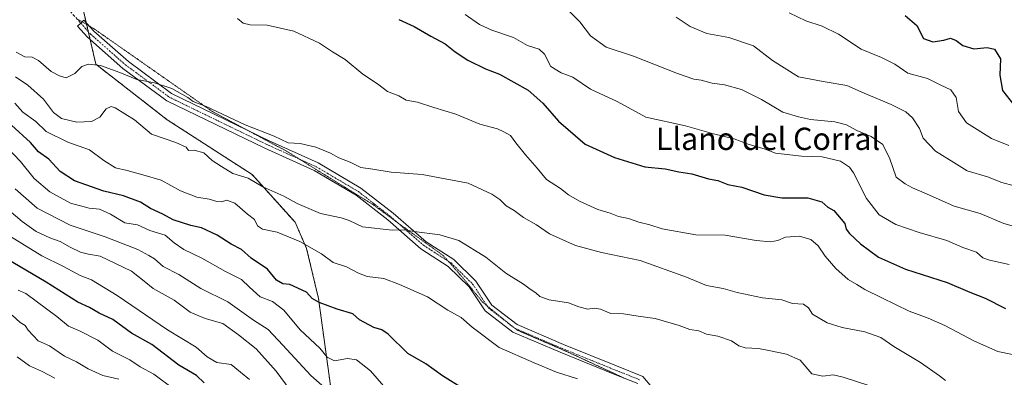
# Model space of a CAD drawing. Units: metres. Extents: x 573279 to 576723, y 4733448 to 4735798.
# Drawn here: x 573994 to 574348, y 4733696 to 4733824 of the extents above; entities that cross this region are included whole.
import ezdxf
from ezdxf.enums import TextEntityAlignment as Align

# ---------------------------------------------------------------- set-up
doc = ezdxf.new("R2010")
doc.units = ezdxf.units.M
doc.header["$MEASUREMENT"] = 0
for name, pattern in [('TRAZO_Y_PUNTO', [1, 0.5, -0.25, 0, -0.25]), ('TRAZOS', [0.75, 0.5, -0.25]), ('TRAZOS2', [0.375, 0.25, -0.125]), ('TRAZOSX2', [1.5, 1, -0.5])]:
    doc.linetypes.add(name, pattern=pattern)
for name, color, linetype, lineweight in [('Arbolado forestal', 92, 'TRAZOS', 0), ('Arbolado forestal CxS', 92, 'Continuous', 0), ('Camino', 19, 'Continuous', 0), ('Camino Cxs', 19, 'Continuous', 0), ('Camino eje', 39, 'TRAZO_Y_PUNTO', 13), ('Curva de nivel maestra', 36, 'Continuous', 30), ('Curva de nivel normal', 36, 'Continuous', 0), ('Senda', 19, 'TRAZOSX2', 0), ('Texto cartográfico', 19, 'Continuous', 0), ('Vía pecuaria eje', 92, 'TRAZOS2', 0)]:
    doc.layers.add(name, color=color, linetype=linetype, lineweight=lineweight)
doc.styles.add('Arial', font='txt', dxfattribs={"height": 0.2})

# ---------------------------------------------------------------- blocks, each defined once
blk = doc.blocks.new('*U156')
at = {"layer": 'Curva de nivel normal', "color": 36, "linetype": 'Continuous', "lineweight": 0}
blk.add_polyline3d([(574103.89, 4733691.99, 615), (574098.92, 4733696.5, 615), (574094.6, 4733701.14, 615), (574088.86, 4733707.34, 615), (574083.61, 4733713.03, 615), (574078.23, 4733716.4, 615), (574069.05, 4733722.99, 615), (574059.42, 4733727.7, 615), (574051.46, 4733732.73, 615), (574045.8, 4733735.63, 615), (574042.77, 4733738.36, 615), (574040.69, 4733739.61, 615), (574036.69, 4733741.76, 615), (574025.02, 4733746.32, 615), (574012.38, 4733750.53, 615), (574000.57, 4733756.57, 615), (573992.73, 4733763.6, 615)], dxfattribs=at)
blk = doc.blocks.new('*U162')
at = {"layer": 'Curva de nivel normal', "color": 36, "linetype": 'Continuous', "lineweight": 0}
blk.add_polyline3d([(574351.48, 4733764.64, 665), (574347.11, 4733765.8, 665), (574341.94, 4733767.84, 665), (574334.65, 4733770, 665), (574329.87, 4733773.04, 665), (574323.21, 4733777.05, 665), (574318.77, 4733781.72, 665), (574317.45, 4733785.18, 665), (574314.96, 4733789.02, 665), (574312.57, 4733791.28, 665), (574307.32, 4733793.88, 665), (574297.63, 4733797.94, 665), (574291.44, 4733800.68, 665), (574282.93, 4733802.15, 665), (574274.04, 4733803.79, 665), (574264.75, 4733809.67, 665), (574257.88, 4733814.97, 665), (574249.05, 4733817.96, 665), (574241.17, 4733819.4, 665), (574235.07, 4733821.84, 665), (574230.1, 4733825.18, 665)], dxfattribs=at)
blk = doc.blocks.new('*U164')
at = {"layer": 'Curva de nivel normal', "color": 36, "linetype": 'Continuous', "lineweight": 0}
blk.add_polyline3d([(574299.67, 4733692.74, 635), (574290.03, 4733695.84, 635), (574286.44, 4733696.78, 635), (574282.72, 4733696.23, 635), (574278.78, 4733697.12, 635), (574274.68, 4733701.96, 635), (574269.69, 4733704.09, 635), (574263.97, 4733705.31, 635), (574259.64, 4733706.14, 635), (574254.86, 4733706.37, 635), (574252.58, 4733707.12, 635), (574250.01, 4733708.99, 635), (574245.01, 4733710.62, 635), (574240.99, 4733711.35, 635), (574238.26, 4733712.48, 635), (574234.99, 4733713.04, 635), (574231.14, 4733714.49, 635), (574222.51, 4733716.99, 635), (574216.5, 4733717.75, 635), (574211.15, 4733718.64, 635), (574206.68, 4733718.75, 635), (574202.87, 4733720.28, 635), (574200.64, 4733720.7, 635), (574198.37, 4733720.28, 635), (574195.11, 4733721.13, 635), (574191.48, 4733722.65, 635), (574184.48, 4733723.62, 635), (574181.14, 4733724.85, 635), (574179.73, 4733726.2, 635), (574177.61, 4733727.51, 635), (574175.22, 4733729.3, 635), (574168.96, 4733733.24, 635), (574161.7, 4733739.06, 635), (574152.02, 4733744.94, 635), (574145.26, 4733747.06, 635), (574135.99, 4733748.21, 635), (574132.51, 4733748.78, 635), (574128.15, 4733748.68, 635), (574117.42, 4733749.92, 635), (574112.66, 4733752.16, 635), (574109.8, 4733753.18, 635), (574102.38, 4733754.72, 635), (574093.94, 4733758.32, 635), (574089.15, 4733760.89, 635), (574081.63, 4733764.24, 635), (574076.32, 4733767.35, 635), (574070.89, 4733769.04, 635), (574066.75, 4733771.58, 635), (574063.41, 4733773.74, 635), (574060.47, 4733776.46, 635), (574057.03, 4733777.48, 635), (574054.99, 4733777.3, 635), (574054.07, 4733778.56, 635), (574050.39, 4733780.22, 635), (574041.71, 4733783.21, 635), (574035.56, 4733788.38, 635), (574028.64, 4733792.68, 635), (574027.15, 4733793.09, 635), (574025.38, 4733792.32, 635), (574023.1, 4733789.31, 635), (574020.14, 4733787.72, 635), (574014.83, 4733787.48, 635), (574009.28, 4733788.81, 635), (574006.46, 4733790.98, 635), (574002.9, 4733795.75, 635), (573997.2, 4733800.78, 635), (573992.86, 4733803.75, 635)], dxfattribs=at)
blk = doc.blocks.new('*U167')
at = {"layer": 'Curva de nivel normal', "color": 36, "linetype": 'Continuous', "lineweight": 0}
blk.add_polyline3d([(574353.31, 4733749.51, 660), (574347.76, 4733751.04, 660), (574339.27, 4733754.67, 660), (574329.9, 4733757.36, 660), (574319.96, 4733761.79, 660), (574315.01, 4733763.87, 660), (574312.35, 4733765.31, 660), (574309.06, 4733767.75, 660), (574306.89, 4733774.31, 660), (574304.34, 4733779.48, 660), (574300.11, 4733782.39, 660), (574295.03, 4733784.56, 660), (574291.31, 4733786.58, 660), (574287.09, 4733787.61, 660), (574278.35, 4733788.48, 660), (574274.01, 4733789.41, 660), (574268.35, 4733791.06, 660), (574260.8, 4733795.64, 660), (574253.57, 4733799.27, 660), (574247.44, 4733800.94, 660), (574242.99, 4733801.49, 660), (574239.13, 4733802.63, 660), (574236.5, 4733802.99, 660), (574230.59, 4733805.02, 660), (574214.82, 4733811.22, 660), (574205, 4733814.48, 660), (574199.29, 4733818.59, 660), (574195.54, 4733823.51, 660), (574188.19, 4733830.97, 660)], dxfattribs=at)
blk = doc.blocks.new('*U173')
at = {"layer": 'Curva de nivel normal', "color": 36, "linetype": 'Continuous', "lineweight": 0}
blk.add_polyline3d([(574049.56, 4733691.72, 595), (574042.45, 4733696.94, 595), (574037.59, 4733699.6, 595), (574033.84, 4733702.06, 595), (574027.59, 4733705.26, 595), (574022.41, 4733709.13, 595), (574016.02, 4733712.4, 595), (574011.79, 4733714.17, 595), (574007.67, 4733717.71, 595), (573996.51, 4733725.97, 595), (573993.73, 4733727.16, 595)], dxfattribs=at)
blk = doc.blocks.new('*U182')
at = {"layer": 'Curva de nivel normal', "color": 36, "linetype": 'Continuous', "lineweight": 0}
blk.add_polyline3d([(574006.94, 4733695.53, 585), (574002.17, 4733698.08, 585), (573997.82, 4733699.98, 585), (573993.4, 4733703.22, 585)], dxfattribs=at)
blk = doc.blocks.new('*U189')
at = {"layer": 'Curva de nivel normal', "color": 36, "linetype": 'Continuous', "lineweight": 0}
blk.add_polyline3d([(573991.57, 4733718.13, 590), (573994.47, 4733715.56, 590), (573996.24, 4733714.41, 590), (573997.32, 4733712.81, 590), (574001, 4733708.88, 590), (574004.99, 4733707.13, 590), (574010.36, 4733703.47, 590), (574014.68, 4733701.39, 590), (574018.86, 4733698.82, 590), (574024.22, 4733696.43, 590), (574029.91, 4733695.17, 590)], dxfattribs=at)
blk = doc.blocks.new('*U191')
at = {"layer": 'Curva de nivel normal', "color": 36, "linetype": 'Continuous', "lineweight": 0}
blk.add_polyline3d([(574126.68, 4733690.85, 620), (574120.35, 4733698.18, 620), (574115.24, 4733702.08, 620), (574111.99, 4733702.58, 620), (574107.35, 4733701.76, 620), (574104.79, 4733703.01, 620), (574102.11, 4733706.28, 620), (574095.08, 4733712.91, 620), (574089.16, 4733720, 620), (574085.08, 4733723.12, 620), (574080.72, 4733724.7, 620), (574076.8, 4733728.21, 620), (574074.01, 4733731.02, 620), (574068.26, 4733733.8, 620), (574059.67, 4733738.65, 620), (574053.28, 4733741.7, 620), (574049.84, 4733744.16, 620), (574046.51, 4733746.89, 620), (574041.1, 4733748.53, 620), (574036.61, 4733750.6, 620), (574032.05, 4733751.28, 620), (574026.97, 4733754.42, 620), (574022.94, 4733756.24, 620), (574019.32, 4733756.6, 620), (574012.6, 4733758.41, 620), (574005.13, 4733762.49, 620), (573999.45, 4733767.28, 620), (573994.61, 4733773.42, 620), (573989.9, 4733778.28, 620)], dxfattribs=at)
blk = doc.blocks.new('*U195')
at = {"layer": 'Curva de nivel normal', "color": 36, "linetype": 'Continuous', "lineweight": 0}
blk.add_polyline3d([(573987.84, 4733748.34, 605), (574002.28, 4733739.44, 605), (574010.01, 4733735.64, 605), (574015.98, 4733732.36, 605), (574020.09, 4733730.8, 605), (574029.29, 4733725.26, 605), (574047.35, 4733712.9, 605), (574057.7, 4733706.72, 605), (574061.7, 4733703.15, 605), (574065.07, 4733701.21, 605), (574070.23, 4733700.43, 605), (574073.56, 4733697.73, 605), (574076.87, 4733695.04, 605)], dxfattribs=at)
blk = doc.blocks.new('*U198')
at = {"layer": 'Curva de nivel normal', "color": 36, "linetype": 'Continuous', "lineweight": 0}
blk.add_polyline3d([(573993, 4733812.65, 640), (573996.21, 4733811.04, 640), (573998.74, 4733810.9, 640), (574001.07, 4733809.66, 640), (574005.59, 4733805.7, 640), (574008.61, 4733804.15, 640), (574011.01, 4733803.49, 640), (574014.06, 4733805.04, 640), (574016.61, 4733807.48, 640), (574019.02, 4733808.41, 640), (574023.36, 4733807.86, 640), (574030.28, 4733805.36, 640), (574036.37, 4733802.79, 640), (574042.75, 4733801.6, 640), (574048.97, 4733799.64, 640), (574054.7, 4733796.36, 640), (574056.56, 4733794.97, 640), (574061.32, 4733793.08, 640), (574075.35, 4733786.51, 640), (574085.68, 4733782.48, 640), (574090.68, 4733780.12, 640), (574095, 4733779.82, 640), (574100.63, 4733778.56, 640), (574105.97, 4733776.32, 640), (574108.98, 4733774.69, 640), (574113.03, 4733773.18, 640), (574116.8, 4733771.22, 640), (574121.19, 4733770.67, 640), (574127.72, 4733769.56, 640), (574138.88, 4733768.72, 640), (574155.42, 4733765.59, 640), (574163.87, 4733761.59, 640), (574166.72, 4733759.76, 640), (574169.01, 4733757.4, 640), (574171.91, 4733755.74, 640), (574175.29, 4733753.25, 640), (574179.9, 4733750.58, 640), (574184.56, 4733747.38, 640), (574193.99, 4733743.25, 640), (574203.29, 4733740.64, 640), (574217.13, 4733737.78, 640), (574233.82, 4733731.81, 640), (574240.96, 4733728.8, 640), (574246.99, 4733727.78, 640), (574252.04, 4733726.35, 640), (574261.08, 4733724.41, 640), (574268.02, 4733723.69, 640), (574271.94, 4733722.32, 640), (574275.83, 4733722.15, 640), (574277.6, 4733720.8, 640), (574279.12, 4733718.54, 640), (574284.34, 4733715.43, 640), (574289.71, 4733713.67, 640), (574297.9, 4733712.14, 640), (574303.57, 4733710.09, 640), (574308.24, 4733706.89, 640), (574317.87, 4733701.13, 640), (574324.66, 4733696.42, 640), (574326.84, 4733694.74, 640)], dxfattribs=at)
blk = doc.blocks.new('*U202')
at = {"layer": 'Curva de nivel normal', "color": 36, "linetype": 'Continuous', "lineweight": 0}
blk.add_polyline3d([(574091.45, 4733691.26, 610), (574086.45, 4733698.01, 610), (574079.24, 4733706.07, 610), (574072.88, 4733711.04, 610), (574067.3, 4733715.13, 610), (574060.9, 4733716.92, 610), (574055.56, 4733719.27, 610), (574049.83, 4733723.52, 610), (574042.21, 4733727.75, 610), (574039.03, 4733730.42, 610), (574034.42, 4733733.92, 610), (574023.21, 4733739.42, 610), (574018.99, 4733740.09, 610), (574016.16, 4733740.83, 610), (574012.44, 4733742.6, 610), (574008.82, 4733744.64, 610), (574005.08, 4733745.9, 610), (574000.28, 4733748.22, 610), (573995.19, 4733751.79, 610), (573987.11, 4733758.7, 610)], dxfattribs=at)
blk = doc.blocks.new('*U204')
at = {"layer": 'Curva de nivel normal', "color": 36, "linetype": 'Continuous', "lineweight": 0}
blk.add_polyline3d([(574349.57, 4733779.08, 670), (574343.3, 4733781.66, 670), (574334.42, 4733787.24, 670), (574331.48, 4733791.4, 670), (574330.63, 4733796.36, 670), (574328.7, 4733799.18, 670), (574324.86, 4733800.95, 670), (574320.38, 4733803.2, 670), (574313.33, 4733805.15, 670), (574308.62, 4733808.37, 670), (574303.89, 4733810.7, 670), (574296.54, 4733813.71, 670), (574288.41, 4733819.13, 670), (574282.52, 4733822.05, 670), (574276.68, 4733823.95, 670), (574270.68, 4733826.84, 670)], dxfattribs=at)
blk = doc.blocks.new('*U208')
at = {"layer": 'Curva de nivel normal', "color": 36, "linetype": 'Continuous', "lineweight": 0}
blk.add_polyline3d([(574349.72, 4733736.34, 655), (574342.64, 4733737.92, 655), (574340.28, 4733738.82, 655), (574337.95, 4733740.84, 655), (574333.01, 4733742.53, 655), (574327.35, 4733744.94, 655), (574317.35, 4733747.86, 655), (574309.01, 4733750.76, 655), (574303.01, 4733754.24, 655), (574298.5, 4733760.04, 655), (574293.85, 4733769.34, 655), (574292.36, 4733771.37, 655), (574289.13, 4733773.54, 655), (574282.54, 4733775.02, 655), (574275.17, 4733775.31, 655), (574265.82, 4733776.37, 655), (574262.01, 4733777.79, 655), (574255.97, 4733779.63, 655), (574250.9, 4733781.48, 655), (574243.5, 4733783.27, 655), (574233.46, 4733786.19, 655), (574219.16, 4733789.27, 655), (574208.88, 4733794.88, 655), (574199.35, 4733799.42, 655), (574193.04, 4733803.69, 655), (574188.81, 4733805.24, 655), (574185.08, 4733807.54, 655), (574182.83, 4733811.99, 655), (574180.94, 4733813.78, 655), (574176.72, 4733815.07, 655), (574171.65, 4733817.89, 655), (574163.9, 4733820.55, 655), (574159.44, 4733822.6, 655), (574154.35, 4733826.19, 655)], dxfattribs=at)
blk = doc.blocks.new('*U209')
at = {"layer": 'Curva de nivel normal', "color": 36, "linetype": 'Continuous', "lineweight": 0}
blk.add_polyline3d([(574072.58, 4733824.74, 645), (574074.63, 4733823.12, 645), (574077.04, 4733822.54, 645), (574083.22, 4733822.37, 645), (574092.76, 4733820.2, 645), (574102.04, 4733815.85, 645), (574106.62, 4733812.78, 645), (574111.19, 4733809.98, 645), (574117.61, 4733804.77, 645), (574122.79, 4733801.29, 645), (574126.4, 4733798.57, 645), (574130.53, 4733797.03, 645), (574133.18, 4733795.36, 645), (574137.18, 4733794.65, 645), (574143.07, 4733792.79, 645), (574150.96, 4733790.43, 645), (574159.58, 4733786.76, 645), (574165.95, 4733785.12, 645), (574168.23, 4733784.07, 645), (574170.58, 4733782.75, 645), (574172.54, 4733780.04, 645), (574175.95, 4733775.78, 645), (574180.2, 4733771.02, 645), (574183.47, 4733766.96, 645), (574188.56, 4733763.73, 645), (574191.47, 4733761.4, 645), (574195.43, 4733759.11, 645), (574202.01, 4733756.18, 645), (574206.44, 4733754.83, 645), (574209.42, 4733753.61, 645), (574212.92, 4733752.85, 645), (574216.71, 4733751.58, 645), (574220.66, 4733750.59, 645), (574225.01, 4733749.18, 645), (574237.18, 4733747.02, 645), (574247.74, 4733746.91, 645), (574258.86, 4733745.03, 645), (574263.95, 4733744.46, 645), (574266.59, 4733745, 645), (574269.36, 4733746.13, 645), (574274.39, 4733746.55, 645), (574278.45, 4733745.31, 645), (574281.16, 4733743.08, 645), (574283.65, 4733739.4, 645), (574287.39, 4733734.89, 645), (574291.88, 4733730.97, 645), (574295.03, 4733729.2, 645), (574297.83, 4733727.33, 645), (574303.94, 4733724.44, 645), (574313.77, 4733719.57, 645), (574320.6, 4733717.1, 645), (574326.57, 4733714.4, 645), (574337.26, 4733708.76, 645), (574345.65, 4733705.06, 645), (574350.93, 4733704.08, 645)], dxfattribs=at)
blk = doc.blocks.new('*U210')
at = {"layer": 'Curva de nivel normal', "color": 36, "linetype": 'Continuous', "lineweight": 0}
blk.add_polyline3d([(573992.56, 4733794.39, 630), (573995.48, 4733791.11, 630), (574000.06, 4733787.7, 630), (574003.86, 4733784.19, 630), (574011.59, 4733780.34, 630), (574019.38, 4733777.61, 630), (574024.56, 4733773.7, 630), (574028.67, 4733771.16, 630), (574032.96, 4733770.14, 630), (574038.53, 4733768.61, 630), (574045.16, 4733766.65, 630), (574052.02, 4733762.85, 630), (574057.92, 4733760.59, 630), (574062.36, 4733759.82, 630), (574065.08, 4733759.02, 630), (574066.79, 4733758.94, 630), (574068.75, 4733759.45, 630), (574071.58, 4733758.35, 630), (574076.1, 4733754.44, 630), (574078.62, 4733752.5, 630), (574079.75, 4733750.26, 630), (574081.47, 4733749.09, 630), (574086.81, 4733747.98, 630), (574094.94, 4733744.64, 630), (574102.76, 4733740.23, 630), (574106.95, 4733737.12, 630), (574111.65, 4733735.48, 630), (574116.05, 4733733.22, 630), (574119.1, 4733732.11, 630), (574125.13, 4733731.28, 630), (574130.68, 4733729.18, 630), (574140.81, 4733724.72, 630), (574148.14, 4733719.95, 630), (574152.89, 4733717.35, 630), (574156.79, 4733713.8, 630), (574166.5, 4733706.55, 630), (574179.05, 4733700.98, 630), (574187.12, 4733697.66, 630), (574194.65, 4733695.25, 630)], dxfattribs=at)
blk = doc.blocks.new('*U213')
at = {"layer": 'Curva de nivel maestra', "color": 36, "linetype": 'Continuous', "lineweight": 30}
blk.add_polyline3d([(574060.62, 4733693.89, 600), (574057.77, 4733696.44, 600), (574051.41, 4733700.17, 600), (574041.76, 4733707.66, 600), (574034.5, 4733711.68, 600), (574027.78, 4733716.59, 600), (574022.89, 4733718.93, 600), (574019.38, 4733720.95, 600), (574015.23, 4733722.82, 600), (574003.79, 4733730.06, 600), (573987.03, 4733739.86, 600)], dxfattribs=at)
blk = doc.blocks.new('*U221')
at = {"layer": 'Curva de nivel maestra', "color": 36, "linetype": 'Continuous', "lineweight": 30}
blk.add_polyline3d([(574130.54, 4733824.38, 650), (574136.03, 4733821.87, 650), (574141.96, 4733818.46, 650), (574147.12, 4733815.62, 650), (574150.74, 4733812.76, 650), (574155.22, 4733809.78, 650), (574161.61, 4733806.63, 650), (574166.7, 4733804.78, 650), (574176.94, 4733799.01, 650), (574182.18, 4733794.34, 650), (574187.89, 4733787.91, 650), (574197.41, 4733779.64, 650), (574207.95, 4733774.79, 650), (574218.86, 4733771.41, 650), (574226.09, 4733770.79, 650), (574231.06, 4733769.61, 650), (574235.73, 4733768.9, 650), (574241.66, 4733767.16, 650), (574245.08, 4733766.57, 650), (574248.71, 4733765.16, 650), (574253.69, 4733764.17, 650), (574261.68, 4733761.35, 650), (574268.01, 4733760.36, 650), (574277.37, 4733760.36, 650), (574282.42, 4733758.91, 650), (574284.62, 4733757.01, 650), (574286.68, 4733755.75, 650), (574290.64, 4733751.07, 650), (574291.21, 4733749.08, 650), (574292.35, 4733747.45, 650), (574296.28, 4733743.79, 650), (574302.81, 4733738.99, 650), (574312.46, 4733734.65, 650), (574327.39, 4733729.9, 650), (574335.56, 4733726.4, 650), (574341.11, 4733724.28, 650), (574348.37, 4733720.54, 650)], dxfattribs=at)
blk = doc.blocks.new('*U223')
at = {"layer": 'Curva de nivel maestra', "color": 36, "linetype": 'Continuous', "lineweight": 30}
blk.add_polyline3d([(574312.38, 4733825.89, 675), (574316.48, 4733822.28, 675), (574318.89, 4733817.56, 675), (574322.23, 4733816.36, 675), (574326.24, 4733816.93, 675), (574328.68, 4733817.64, 675), (574330.69, 4733816.83, 675), (574333.07, 4733815.02, 675), (574337, 4733813.88, 675), (574341.8, 4733814.4, 675), (574344.38, 4733813.76, 675), (574346.64, 4733810.31, 675), (574346.38, 4733804.43, 675), (574347.36, 4733798.86, 675), (574351.26, 4733793.9, 675)], dxfattribs=at)
blk = doc.blocks.new('*U224')
at = {"layer": 'Curva de nivel maestra', "color": 36, "linetype": 'Continuous', "lineweight": 30}
blk.add_polyline3d([(574153.47, 4733691.83, 625), (574146.15, 4733696.32, 625), (574140.16, 4733700.66, 625), (574133.74, 4733704.44, 625), (574126.69, 4733711.39, 625), (574124.4, 4733712.9, 625), (574121.52, 4733713.68, 625), (574116.32, 4733716.49, 625), (574113.93, 4733718.61, 625), (574108.35, 4733720.29, 625), (574101.82, 4733722.68, 625), (574099.39, 4733724.11, 625), (574097.31, 4733726.48, 625), (574091.3, 4733729.2, 625), (574088.8, 4733729.42, 625), (574086.58, 4733730.72, 625), (574083.26, 4733734.7, 625), (574077.4, 4733738.67, 625), (574073.92, 4733741.78, 625), (574070.25, 4733743.65, 625), (574065.25, 4733746.89, 625), (574059.55, 4733749.56, 625), (574055.81, 4733750.37, 625), (574049.46, 4733752.46, 625), (574045.71, 4733754.47, 625), (574041.27, 4733756.51, 625), (574037.71, 4733758.8, 625), (574031.6, 4733761.09, 625), (574024.52, 4733762.75, 625), (574014.03, 4733766.45, 625), (574008.9, 4733769.77, 625), (574004.75, 4733774.17, 625), (574001.09, 4733776.9, 625), (573998.15, 4733780.2, 625), (573991.36, 4733786.42, 625)], dxfattribs=at)

msp = doc.modelspace()

# ---------------------------------------------------------------- linework, layer by layer
at = {"layer": 'Arbolado forestal', "color": 92, "linetype": 'TRAZOS', "lineweight": 0}
msp.add_polyline3d([(574261.89, 4733558.88, 601.27), (574223.28, 4733559.02, 598.15), (574206.06, 4733565.39, 598.61), (574161.87, 4733581.72, 598.92), (574137.01, 4733601, 600.25), (574117.01, 4733631.11, 602.4), (574108.67, 4733660.63, 607.44), (574106.39, 4733689.47, 615.7), (574101.64, 4733724.09, 625.55), (574097.37, 4733742.11, 629.33), (574093.23, 4733751.54, 632.82), (574077.79, 4733768.69, 635.42), (574047.32, 4733788.37, 637.16), (574021.65, 4733808.33, 640), (574019.61, 4733817.2, 642.01), (574018.96, 4733820.04, 642.28), (574018.37, 4733822.6, 642.42), (574018.24, 4733823.16, 642.45), (574013.45, 4733844.01, 643.97), (573975.49, 4733877.29, 641.67)], dxfattribs=at)
msp.add_polyline3d([(574261.89, 4733558.88, 601.27), (574223.28, 4733559.02, 598.15), (574206.06, 4733565.39, 598.61), (574161.87, 4733581.72, 598.92), (574137.01, 4733601, 600.25), (574117.01, 4733631.11, 602.4), (574108.67, 4733660.63, 607.44), (574106.39, 4733689.47, 615.7), (574101.64, 4733724.09, 625.55), (574097.37, 4733742.11, 629.33), (574093.23, 4733751.54, 632.82), (574077.79, 4733768.69, 635.42), (574047.32, 4733788.37, 637.16), (574021.65, 4733808.33, 640), (574019.61, 4733817.2, 642.01), (574018.96, 4733820.04, 642.28), (574018.37, 4733822.6, 642.42), (574018.24, 4733823.16, 642.45), (574013.45, 4733844.01, 643.97), (573975.49, 4733877.29, 641.67)], dxfattribs=at)
at = {"layer": 'Arbolado forestal CxS', "color": 92, "linetype": 'Continuous', "lineweight": 0}
for points in [[(573955.44, 4733894.86, 642.53), (574013.45, 4733844.01, 643.97), (574021.65, 4733808.33, 640), (574047.32, 4733788.37, 637.16), (574077.79, 4733768.69, 635.42), (574093.23, 4733751.54, 632.82), (574097.37, 4733742.11, 629.33), (574101.64, 4733724.09, 625.55), (574106.39, 4733689.47, 615.69), (574108.67, 4733660.63, 607.44), (574117.01, 4733631.11, 602.4), (574137.01, 4733601, 600.25), (574161.87, 4733581.72, 598.92), (574223.28, 4733559.02, 598.15), (574261.89, 4733558.88, 601.27), (574232.71, 4733538.68, 591.99), (574225.46, 4733524.88, 584.69), (574222.88, 4733496.67, 568.83), (574245.42, 4733457.79, 550.57), (574245.43, 4733457.78, 550.57), (573917.95, 4733454.23, 496.88)], [(574427.54, 4733479.31, 593.85), (574324.83, 4733522.16, 603.43), (574261.89, 4733558.88, 601.27), (574223.28, 4733559.02, 598.15), (574161.87, 4733581.72, 598.92), (574137.01, 4733601, 600.25), (574117.01, 4733631.11, 602.4), (574108.67, 4733660.63, 607.44), (574106.39, 4733689.47, 615.69), (574101.64, 4733724.09, 625.55), (574097.37, 4733742.11, 629.33), (574093.23, 4733751.54, 632.82), (574077.79, 4733768.69, 635.42), (574047.32, 4733788.37, 637.16), (574021.65, 4733808.33, 640), (574013.45, 4733844.01, 643.97)]]:
    msp.add_polyline3d(points, dxfattribs=at)
at = {"layer": 'Camino', "color": 19, "linetype": 'Continuous', "lineweight": 0}
msp.add_polyline3d([(574216.27, 4733693.56, 630.26), (574207.5, 4733697.06, 630.72), (574188.41, 4733704.81, 631.47), (574171.38, 4733712.07, 631.44), (574161.54, 4733719.67, 631.86), (574155.79, 4733728.34, 632.27), (574148.26, 4733735.7, 632.99), (574138.44, 4733742.01, 633.84), (574126.51, 4733752.41, 635.69), (574115.11, 4733761.27, 637.57), (574100.12, 4733770.1, 638.54), (574082.31, 4733778.12, 638.77), (574047.2, 4733795.2, 638.91), (574031.4, 4733806.84, 640.4), (574018.7, 4733818, 642.14), (574015.06, 4733822.06, 642.54), (574016.27, 4733823.08, 642.44), (574017.37, 4733824.13, 642.57), (574020.89, 4733820.2, 642.23), (574033.35, 4733809.25, 641.08), (574048.81, 4733797.86, 639.56), (574083.63, 4733780.93, 639.39), (574101.55, 4733772.86, 638.87), (574116.86, 4733763.85, 638.17), (574128.48, 4733754.81, 636.25), (574140.3, 4733744.5, 634.32), (574150.21, 4733738.14, 633.37), (574158.2, 4733730.33, 632.97), (574163.84, 4733721.81, 632.4), (574172.96, 4733714.77, 632.04), (574189.6, 4733707.68, 631.95), (574208.66, 4733699.94, 631.32), (574218.15, 4733696.15, 631.01), (574224.61, 4733688.4, 629.3)], dxfattribs=at)
at = {"layer": 'Camino Cxs', "color": 19, "linetype": 'Continuous', "lineweight": 0}
msp.add_polyline3d([(574216.27, 4733693.56, 630.26), (574207.5, 4733697.06, 630.72), (574188.41, 4733704.81, 631.47), (574171.38, 4733712.07, 631.44), (574161.54, 4733719.67, 631.86), (574155.79, 4733728.34, 632.27), (574148.26, 4733735.7, 632.99), (574138.44, 4733742.01, 633.84), (574126.51, 4733752.41, 635.69), (574115.11, 4733761.27, 637.57), (574100.12, 4733770.1, 638.54), (574082.31, 4733778.12, 638.77), (574047.2, 4733795.2, 638.91), (574031.4, 4733806.84, 640.4), (574018.7, 4733818, 642.14), (574015.06, 4733822.06, 642.54), (574016.27, 4733823.08, 642.44), (574017.37, 4733824.13, 642.57), (574020.89, 4733820.2, 642.23), (574033.35, 4733809.25, 641.08), (574048.81, 4733797.86, 639.56), (574083.63, 4733780.93, 639.39), (574101.55, 4733772.86, 638.87), (574116.86, 4733763.85, 638.17), (574128.48, 4733754.81, 636.25), (574140.3, 4733744.5, 634.32), (574150.21, 4733738.14, 633.37), (574158.2, 4733730.33, 632.97), (574163.84, 4733721.81, 632.4), (574172.96, 4733714.77, 632.04), (574189.6, 4733707.68, 631.95), (574208.66, 4733699.94, 631.32), (574218.15, 4733696.15, 631.01), (574224.61, 4733688.4, 629.3)], dxfattribs=at)
at = {"layer": 'Camino eje', "color": 39, "linetype": 'TRAZO_Y_PUNTO', "lineweight": 13}
msp.add_polyline3d([(574016.27, 4733823.08, 642.44), (574017.98, 4733821.13, 642.35), (574019.8, 4733819.1, 642.19), (574032.38, 4733808.05, 640.82), (574048.01, 4733796.53, 639.26), (574065.56, 4733787.99, 639.48), (574082.97, 4733779.53, 639.07), (574100.84, 4733771.48, 638.7), (574108.33, 4733767.07, 638.23), (574115.99, 4733762.56, 637.87), (574121.8, 4733758.04, 636.98), (574127.5, 4733753.61, 635.89), (574133.41, 4733748.46, 634.97), (574139.37, 4733743.26, 634.1), (574144.28, 4733740.1, 633.54), (574149.24, 4733736.92, 633.17), (574157, 4733729.34, 632.58), (574159.82, 4733725.08, 632.35), (574162.69, 4733720.74, 632.11), (574172.17, 4733713.42, 631.72), (574189.01, 4733706.25, 631.7), (574208.08, 4733698.5, 630.97), (574217.21, 4733694.86, 630.62)], dxfattribs=at)
at = {"layer": 'Senda', "color": 19, "linetype": 'TRAZOSX2', "lineweight": 0}
msp.add_polyline3d([(573895.2, 4734021.77, 629.52), (573896.29, 4734016.14, 628.56), (573900.98, 4734010.28, 628.79), (573903.56, 4734005.99, 628.97), (573904.9, 4734003.39, 629.14), (573906.08, 4733999.62, 629.49), (573906.5, 4733998.27, 629.59), (573906.55, 4733993.39, 630.88), (573907.28, 4733988.52, 631.77), (573907.91, 4733986.73, 632.04), (573913.41, 4733977.55, 632.56), (573922.08, 4733959.67, 634.14), (573928.52, 4733946.23, 635.77), (573935.98, 4733932.85, 636.97), (573952.53, 4733903.15, 641.82), (573972.75, 4733874.06, 641.44), (573997.16, 4733845.29, 643.37), (574010.4, 4733829.6, 643.29), (574016.27, 4733823.08, 642.44)], dxfattribs=at)
at = {"layer": 'Vía pecuaria eje', "color": 92, "linetype": 'TRAZOS2', "lineweight": 0}
msp.add_polyline3d([(574014.87, 4733824.64, 642.78), (574016.75, 4733823.54, 642.44), (574017.94, 4733822.85, 642.43), (574019.15, 4733822.14, 642.4), (574021.11, 4733821, 642.3), (574024.96, 4733818.3, 642.23), (574028.81, 4733815.61, 641.93), (574032.66, 4733812.92, 641.57), (574036.51, 4733810.22, 641.3), (574040.36, 4733807.53, 640.87), (574044.2, 4733804.83, 640.5), (574048.05, 4733802.14, 640.28), (574051.9, 4733799.45, 640.03), (574055.75, 4733796.75, 639.98), (574059.6, 4733794.06, 639.8), (574063.45, 4733791.36, 639.8), (574067.26, 4733789.32, 639.86), (574071.08, 4733787.28, 639.86), (574074.9, 4733785.24, 639.68), (574076.26, 4733784.52, 639.6), (574078.72, 4733783.2, 639.51), (574082.53, 4733781.16, 639.38), (574086.35, 4733779.12, 639.13), (574090.17, 4733777.08, 639.25), (574094.07, 4733774.66, 638.92), (574094.88, 4733774.16, 638.82), (574097.97, 4733772.25, 638.65), (574101.88, 4733769.83, 638.55), (574105.78, 4733767.42, 638.2), (574109.68, 4733765.01, 638.04), (574113.59, 4733762.59, 637.82), (574117.49, 4733760.18, 637.39), (574121.39, 4733757.76, 636.95), (574124.39, 4733755.56, 636.5), (574127.39, 4733753.35, 635.84), (574129.95, 4733751.47, 635.58), (574130.39, 4733751.15, 635.52), (574134.42, 4733748.24, 634.97), (574138.46, 4733745.33, 634.5), (574142.49, 4733742.42, 633.93), (574146.53, 4733739.51, 633.43), (574148.22, 4733737.57, 633.21), (574149, 4733736.68, 633.14), (574151.46, 4733733.86, 632.83), (574153.93, 4733731.04, 632.6), (574156.14, 4733728.31, 632.3), (574158.34, 4733725.57, 632.24), (574160.55, 4733722.84, 632.11), (574162.17, 4733721.53, 632.15), (574163.66, 4733720.32, 632.15), (574166.77, 4733717.81, 631.98), (574169.88, 4733715.3, 631.89), (574172.22, 4733713.4, 631.72), (574172.98, 4733712.78, 631.69), (574177.28, 4733710.93, 631.81), (574181.58, 4733709.08, 631.75), (574185.88, 4733707.23, 631.63), (574190.18, 4733705.37, 631.63), (574194.42, 4733703.42, 631.44), (574198.65, 4733701.46, 631.25), (574202.88, 4733699.5, 631.1), (574207.12, 4733697.54, 630.79), (574211.35, 4733695.58, 630.57)], dxfattribs=at)

# ---------------------------------------------------------------- block references
at = {"layer": 'Curva de nivel maestra', "color": 36, "linetype": 'Continuous', "lineweight": 30}
for name in ['*U223', '*U221', '*U224', '*U213']:
    msp.add_blockref(name, (0, 0), dxfattribs=at)
at = {"layer": 'Curva de nivel normal', "color": 36, "linetype": 'Continuous', "lineweight": 0}
for name in ['*U167', '*U162', '*U204', '*U209', '*U208', '*U198', '*U164', '*U210', '*U191', '*U156', '*U202', '*U195', '*U173', '*U189', '*U182']:
    msp.add_blockref(name, (0, 0), dxfattribs=at)

# ---------------------------------------------------------------- texts
at = {"layer": 'Texto cartográfico', "color": 19, "linetype": 'Continuous', "lineweight": 0, "style": 'Arial'}
msp.add_text('Llano del Corral', height=8, dxfattribs=at).set_placement((574263.11, 4733781.52), align=Align.MIDDLE_CENTER)

doc.saveas('drawing.dxf')
